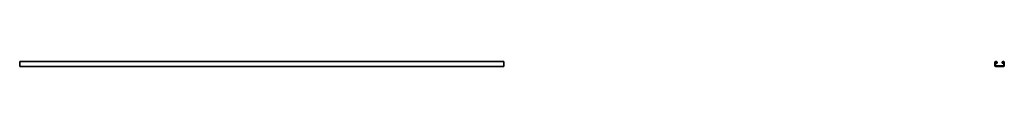
# Model space of a CAD drawing. Units: millimetres. Extents: x -1050 to 3221, y -3221 to 10.
# Drawn here: x -1050 to 3221, y -10 to 10 of the extents above; entities that cross this region are included whole.
import ezdxf

# ---------------------------------------------------------------- set-up
doc = ezdxf.new("R2010")
doc.units = ezdxf.units.MM
doc.linetypes.add('SLD-Сплошная', pattern=[0])

msp = doc.modelspace()

# ---------------------------------------------------------------- linework, layer by layer
at = {"color": 7, "linetype": 'SLD-Сплошная', "lineweight": 35}
for p, q in [((1050, 10.5), (-1050, 10.5)), ((-1050, 6.75), (-1050, 10.5)), ((-1050, -6.75), (-1050, 6.75)), ((1050, 6.75), (1050, 10.5)), ((1050, -6.75), (1050, 6.75)), ((3179.5, -6.75), (3179.5, 6.75)), ((3182, 6.75), (3182, 8)), ((3183.25, 8), (3182, 8)), ((3182, -6.75), (3182, 6.75)), ((3183.25, 10.5), (3185.25, 10.5)), ((3183.25, 8), (3185.25, 8)), ((3185.25, 8), (3186.5, 8)), ((3186.5, 6.75), (3186.5, 8)), ((3186.5, 6.75), (3186.5, 3.5)), ((3189, 3.5), (3186.5, 3.5)), ((3189, 6.75), (3189, 3.5)), ((3211, 6.75), (3211, 3.5)), ((3211, 3.5), (3213.5, 3.5)), ((3214.75, 8), (3213.5, 8)), ((3213.5, 6.75), (3213.5, 8)), ((3213.5, 6.75), (3213.5, 3.5)), ((3216.75, 10.5), (3214.75, 10.5)), ((3216.75, 8), (3214.75, 8)), ((3216.75, 8), (3218, 8)), ((3218, 6.75), (3218, 8)), ((3218, -6.75), (3218, 6.75)), ((3220.5, -6.75), (3220.5, 6.75)), ((-1050, -10.5), (-1050, -6.75)), ((1050, -10.5), (-1050, -10.5)), ((1050, -10.5), (1050, -6.75)), ((3182, -6.75), (3182, -8)), ((3183.25, -8), (3182, -8)), ((3183.25, -8), (3216.75, -8)), ((3183.25, -10.5), (3216.75, -10.5)), ((3216.75, -8), (3218, -8)), ((3218, -6.75), (3218, -8))]:
    msp.add_line(p, q, dxfattribs=at)
for centre, start, end in [((3183.25, 6.75), 90, 180), ((3185.25, 6.75), 0, 90), ((3214.75, 6.75), 90, 180), ((3216.75, 6.75), 0, 90), ((3183.25, -6.75), 180, 270), ((3216.75, -6.75), 270, 0)]:
    msp.add_arc(centre, 3.75, start, end, dxfattribs=at)

doc.saveas('drawing.dxf')
